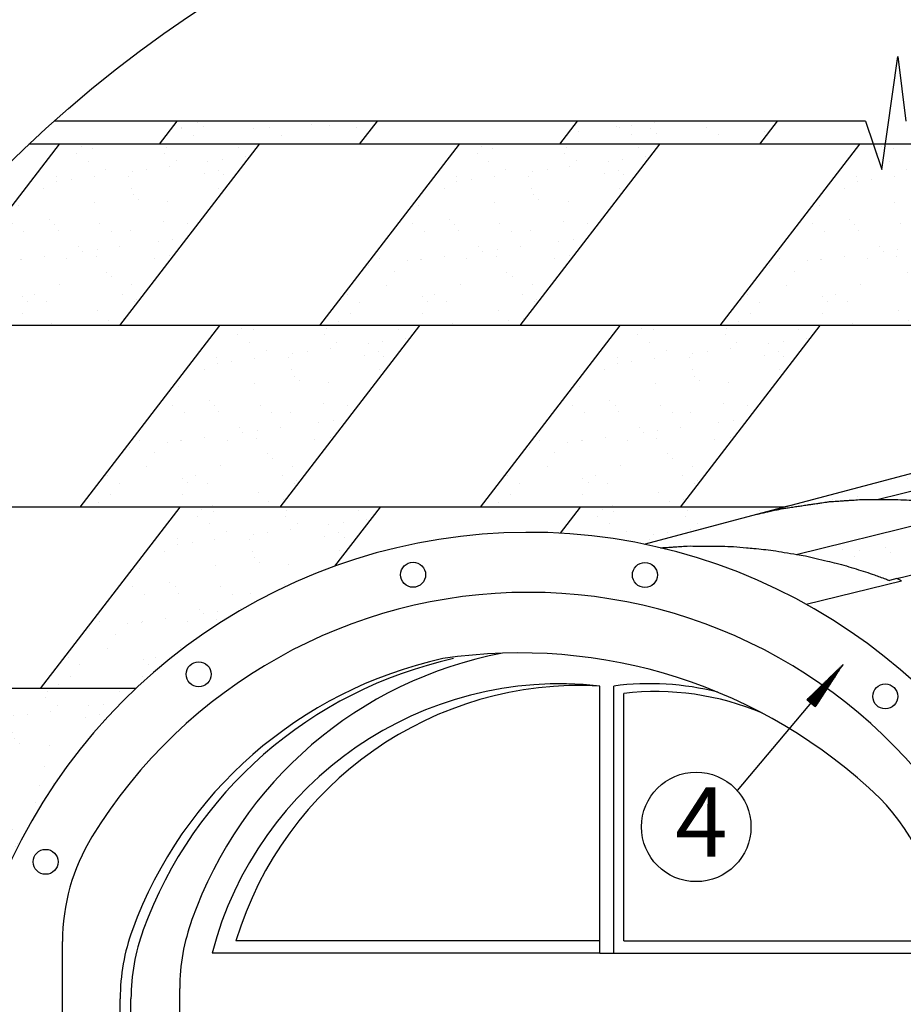
# Model space of a CAD drawing. Units: millimetres. Extents: x -3332883 to 40920555, y -16353787 to 759591.
# Drawn here: x 441505 to 446609, y 528881 to 534567 of the extents above; entities that cross this region are included whole.
import ezdxf

# ---------------------------------------------------------------- set-up
doc = ezdxf.new("R2010")
doc.units = ezdxf.units.MM
for name, color, linetype in [('Plywood', 42, 'Continuous'), ('Shing2', 90, 'Continuous'), ('крив фронт', 24, 'Continuous')]:
    doc.layers.add(name, color=color, linetype=linetype)
doc.styles.add('Тех карта', font='isocpeur.TTF', dxfattribs={"height": 265})
pattern_1 = [(37.5, (1820669.75, 182675.84), (-10.223253, 312.706106), [0, -246.68228, 0, -275.894656, 0, -263.722833]), (7.5, (1820669.75, 182675.84), (287.21879, 458.00883), [0, -133.0786, 0, -222.338634, 0, -85.20276]), (327.5, (1820470.13, 182675.84), (505.39733, 0.918276), [0, -81.145487, 0, -292.123753, 0, -381.38379]), (317.5, (1820470.13, 182675.84), (487.8674, 142.43865), [0, -40.572743, 0, -191.50335, 0, -219.092815])]

msp = doc.modelspace()

# ---------------------------------------------------------------- hatches: boundary and pattern name
h = msp.add_hatch()
h.set_pattern_fill('ANSI31', scale=10.525856, angle=197.651221, style=0)
h.set_pattern_definition([(242.6512213, (471976.7657, 531921.1358), (1.16866792, -0.604455044), [])])
h.paths.add_polyline_path([(446100.562, 530598.336), (446051.436, 530639.647), (446260.822, 530843.716)])
at = {"layer": 'Shing2', "lineweight": 30}
h = msp.add_hatch(dxfattribs=at)
h.set_pattern_fill('AR-SAND', color=256, scale=6.389408, style=0)
h.set_pattern_definition(pattern_1)
h.paths.add_polyline_path([(442412.804, 533981.459), (442309.985, 533847.969), (443465.922, 533847.969), (443568.742, 533981.459)])
h.paths.add_polyline_path([(444724.679, 533981.459), (444621.86, 533847.969), (445777.798, 533847.969), (445880.617, 533981.459)])
h.paths.add_polyline_path([(447036.555, 533981.459), (446933.736, 533847.969), (448089.673, 533847.969), (448192.493, 533981.459)])
h.paths.add_polyline_path([(449348.43, 533981.459), (449245.611, 533847.969), (450401.549, 533847.969), (450504.368, 533981.459)])
h = msp.add_hatch(dxfattribs=at)
h.set_pattern_fill('AR-SAND', color=256, scale=6.389408, style=0)
h.set_pattern_definition([(37.5, (1813268.6, 191055.93), (-10.223253, 312.706106), [0, -246.68228, 0, -275.894656, 0, -263.722833]), (7.5, (1813268.6, 191055.93), (287.21879, 458.00883), [0, -133.0786, 0, -222.338634, 0, -85.20276]), (327.5, (1813069, 191055.93), (505.39733, 0.918276), [0, -81.145487, 0, -292.123753, 0, -381.38379]), (317.5, (1813069, 191055.93), (487.8674, 142.43865), [0, -40.572743, 0, -191.50335, 0, -219.092815])])
h.paths.add_polyline_path([(440925.075, 532800.32), (442081.012, 532800.32), (442887.954, 533847.969), (441732.016, 533847.969)])
h = msp.add_hatch(dxfattribs=at)
h.set_pattern_fill('AR-SAND', color=256, scale=6.389408, style=0)
h.set_pattern_definition([(37.5, (1815580.49, 191055.93), (-10.223253, 312.706106), [0, -246.68228, 0, -275.894656, 0, -263.722833]), (7.5, (1815580.5, 191055.93), (287.21879, 458.00883), [0, -133.0786, 0, -222.338634, 0, -85.20276]), (327.5, (1815380.87, 191055.93), (505.39733, 0.918276), [0, -81.145487, 0, -292.123753, 0, -381.38379]), (317.5, (1815380.87, 191055.93), (487.8674, 142.43865), [0, -40.572743, 0, -191.50335, 0, -219.092815])])
h.paths.add_polyline_path([(443236.95, 532800.32), (444392.888, 532800.32), (445199.829, 533847.969), (444043.891, 533847.969)])
h = msp.add_hatch(dxfattribs=at)
h.set_pattern_fill('AR-SAND', color=256, scale=6.389408, style=0)
h.set_pattern_definition([(37.5, (1817892.36, 191055.93), (-10.223253, 312.706106), [0, -246.68228, 0, -275.894656, 0, -263.722833]), (7.5, (1817892.36, 191055.93), (287.21879, 458.00883), [0, -133.0786, 0, -222.338634, 0, -85.20276]), (327.5, (1817692.74, 191055.93), (505.39733, 0.918276), [0, -81.145487, 0, -292.123753, 0, -381.38379]), (317.5, (1817692.74, 191055.93), (487.8674, 142.43865), [0, -40.572743, 0, -191.50335, 0, -219.092815])])
h.paths.add_polyline_path([(445548.825, 532800.32), (446704.763, 532800.32), (447511.705, 533847.969), (446355.767, 533847.969)])
h = msp.add_hatch(dxfattribs=at)
h.set_pattern_fill('AR-SAND', color=256, scale=6.389408, style=0)
h.set_pattern_definition([(37.5, (1814195.58, 190008.28), (-10.223253, 312.706106), [0, -246.68228, 0, -275.894656, 0, -263.722833]), (7.5, (1814195.58, 190008.3), (287.21879, 458.00883), [0, -133.0786, 0, -222.338634, 0, -85.20276]), (327.5, (1813995.96, 190008.28), (505.39733, 0.918276), [0, -81.145487, 0, -292.123753, 0, -381.38379]), (317.5, (1813995.96, 190008.3), (487.8674, 142.43865), [0, -40.572743, 0, -191.50335, 0, -219.092815])])
h.paths.add_polyline_path([(441852.04, 531752.671), (443007.978, 531752.671), (443814.919, 532800.32), (442658.981, 532800.32)])
h = msp.add_hatch(dxfattribs=at)
h.set_pattern_fill('AR-SAND', color=256, scale=6.389408, style=0)
h.set_pattern_definition([(37.5, (1816507.45, 190008.28), (-10.223253, 312.706106), [0, -246.68228, 0, -275.894656, 0, -263.722833]), (7.5, (1816507.45, 190008.3), (287.21879, 458.00883), [0, -133.0786, 0, -222.338634, 0, -85.20276]), (327.5, (1816307.83, 190008.28), (505.39733, 0.918276), [0, -81.145487, 0, -292.123753, 0, -381.38379]), (317.5, (1816307.83, 190008.3), (487.8674, 142.43865), [0, -40.572743, 0, -191.50335, 0, -219.092815])])
h.paths.add_polyline_path([(444163.915, 531752.671), (445319.853, 531752.671), (446126.794, 532800.32), (444970.857, 532800.32)])
h = msp.add_hatch(dxfattribs=at)
h.set_pattern_fill('AR-SAND', color=256, scale=6.389408, style=0)
h.set_pattern_definition(pattern_1)
edge = h.paths.add_edge_path()
edge.add_line((447613.825, 531596.803), (447587.569, 531609.272))
edge.add_line((447587.569, 531609.272), (447544.118, 531598.564))
edge.add_spline(control_points=[(447544.118, 531598.564), (447536.743, 531601.256), (447518.118, 531608.055), (447489.556, 531618.417), (447433.351, 531639.287), (447368.642, 531658.786), (447295.132, 531682.458), (447239.536, 531697.302), (447181.084, 531711.129), (447121.777, 531725.455), (447077.199, 531736.583), (447053.822, 531740.905), (447051.28, 531741.361)], knot_values=[10.14038185, 10.14038185, 10.14038185, 10.14038185, 10.32468098, 10.60584719, 10.85371398, 11.73200367, 12.19155982, 12.66661343, 13.08235902, 13.60163722, 14.09932, 14.15995229, 14.15995229, 14.15995229, 14.15995229], degree=3, periodic=0)
edge.add_line((447051.28, 531741.361), (445989.07, 531479.573))
edge.add_spline(control_points=[(445989.07, 531479.573), (445990.767, 531479.307), (446008.842, 531476.483), (446047.935, 531470.714), (446106.1, 531456.196), (446165.406, 531441.869), (446223.859, 531428.042), (446279.455, 531413.198), (446352.964, 531389.526), (446417.674, 531370.027), (446473.878, 531349.157), (446502.44, 531338.795), (446521.065, 531331.996), (446528.44, 531329.304)], knot_values=[10.80495255, 10.80495255, 10.80495255, 10.80495255, 10.84953482, 11.27975335, 11.8300652, 12.40425616, 12.8639661, 13.38925579, 13.89740919, 14.86857647, 15.14265473, 15.45355377, 15.65734221, 15.65734221, 15.65734221, 15.65734221], degree=3, periodic=0)
edge.add_line((446528.44, 531329.304), (446571.891, 531340.013))
edge.add_line((446571.891, 531340.013), (447613.825, 531596.803))
edge = h.paths.add_edge_path()
edge.add_spline(control_points=[(445765.796, 531712.202), (445772.809, 531713.752), (445789.319, 531717.404), (445809.456, 531721.856), (445832.824, 531727.025), (445857.253, 531732.415), (445887.34, 531739.121), (445916.218, 531745.338), (445946.52, 531749.253), (445977.172, 531753.911), (446003.575, 531757.74), (446028.231, 531761.355), (446050.118, 531764.558), (446074.799, 531768.173), (446095.56, 531771.213), (446116.704, 531774.31), (446136.191, 531777.159), (446153.277, 531779.674), (446169.849, 531782.063), (446186.604, 531784.758), (446206.087, 531785.577), (446226.65, 531787.042), (446249.977, 531788.522), (446274.008, 531790.097), (446302.326, 531791.968), (446335.79, 531793.971), (446384.24, 531798.129), (446425.612, 531796.626), (446452.834, 531796.059), (446458.08, 531795.964)], knot_values=[0, 0, 0, 0, 0.16861271, 0.39696227, 0.48415748, 0.73046919, 0.98423478, 1.20795413, 1.42348625, 1.70113429, 1.93589992, 2.04980817, 2.28613953, 2.45520162, 2.63542245, 2.77872118, 2.95688528, 3.09778611, 3.1841313, 3.35001617, 3.49566486, 3.6414577, 3.83406322, 4.04435764, 4.20685467, 4.50027749, 4.83153052, 5.34740324, 5.47058616, 5.47058616, 5.47058616, 5.47058616], degree=3, periodic=0)
edge.add_line((446458.08, 531795.964), (447548.598, 532064.727))
edge.add_spline(control_points=[(447548.598, 532064.727), (447541.355, 532064.717), (447511.149, 532064.681), (447459.014, 532065.242), (447399.917, 532067.389), (447351.468, 532063.231), (447318.003, 532061.228), (447289.686, 532059.357), (447265.654, 532057.782), (447242.328, 532056.302), (447221.765, 532054.837), (447202.282, 532054.017), (447185.526, 532051.323), (447168.955, 532048.934), (447151.869, 532046.419), (447132.382, 532043.57), (447111.238, 532040.473), (447090.477, 532037.433), (447065.795, 532033.818), (447043.908, 532030.615), (447019.253, 532027), (446992.85, 532023.171), (446962.197, 532018.512), (446931.896, 532014.598), (446903.018, 532008.38), (446872.931, 532001.675), (446848.502, 531996.285), (446825.134, 531991.116), (446804.997, 531986.663), (446788.487, 531983.012), (446781.474, 531981.461)], knot_values=[0, 0, 0, 0, 0.16994166, 0.70881276, 1.22468548, 1.55593851, 1.84936134, 2.01185836, 2.22215279, 2.41475831, 2.56055115, 2.70619984, 2.87208471, 2.95842989, 3.09933073, 3.27749482, 3.42079355, 3.60101439, 3.77007647, 4.00640784, 4.12031608, 4.35508171, 4.63272976, 4.84826187, 5.07198123, 5.32574682, 5.57205853, 5.65925373, 5.8876033, 6.05621601, 6.05621601, 6.05621601, 6.05621601], degree=3, periodic=0)
edge.add_line((446779.875, 531981.114), (445764.09, 531711.825))
edge = h.paths.add_edge_path()
edge.add_spline(control_points=[(448175.394, 531985.569), (448183.948, 531983.506), (448209.722, 531977.323), (448255.214, 531966.562), (448310.81, 531951.718), (448384.319, 531928.045), (448449.029, 531908.547), (448505.233, 531887.677), (448533.796, 531877.315), (448552.421, 531870.515), (448559.795, 531867.823)], knot_values=[11.01136476, 11.01136476, 11.01136476, 11.01136476, 11.21797512, 11.6337207, 12.10877431, 12.56833047, 13.44662016, 13.69448695, 13.97565316, 14.15995229, 14.15995229, 14.15995229, 14.15995229], degree=3, periodic=0)
edge.add_line((448559.795, 531867.823), (448603.247, 531878.532))
edge.add_line((448603.247, 531878.532), (449645.181, 532135.322))
edge.add_line((449645.181, 532135.322), (449618.924, 532147.792))
edge.add_line((449618.924, 532147.792), (449575.473, 532137.083))
edge.add_spline(control_points=[(449575.473, 532137.083), (449568.098, 532139.775), (449549.474, 532146.574), (449520.911, 532156.937), (449464.707, 532177.807), (449399.997, 532197.305), (449326.488, 532220.977), (449275.3, 532234.644), (449242.838, 532242.442), (449230.049, 532245.494)], knot_values=[11.32503746, 11.32503746, 11.32503746, 11.32503746, 11.50933659, 11.7905028, 12.03836959, 12.91665928, 13.37621544, 13.85126905, 14.15995229, 14.15995229, 14.15995229, 14.15995229], degree=3, periodic=0)
edge.add_line((449230.049, 532245.494), (448175.394, 531985.569))
edge = h.paths.add_edge_path()
edge.add_line((448811.282, 532519.647), (447972.337, 532297.24))
edge.add_line((447972.337, 532297.24), (447977.736, 532287.872))
edge.add_spline(control_points=[(447977.736, 532287.872), (447988.615, 532289.404), (448009.36, 532292.552), (448034.931, 532296.259), (448059.586, 532299.875), (448081.473, 532303.078), (448106.155, 532306.693), (448126.915, 532309.732), (448148.059, 532312.83), (448167.547, 532315.678), (448184.633, 532318.194), (448201.204, 532320.583), (448217.96, 532323.277), (448237.443, 532324.097), (448258.005, 532325.562), (448281.332, 532327.042), (448305.364, 532328.616), (448333.681, 532330.488), (448367.146, 532332.491), (448415.595, 532336.649), (448464.198, 532334.883), (448498.634, 532334.307), (448511.102, 532334.172)], knot_values=[1.44325172, 1.44325172, 1.44325172, 1.44325172, 1.70113429, 1.93589992, 2.04980817, 2.28613953, 2.45520162, 2.63542245, 2.77872118, 2.95688528, 3.09778611, 3.1841313, 3.35001617, 3.49566486, 3.6414577, 3.83406322, 4.04435764, 4.20685467, 4.50027749, 4.83153052, 5.34740324, 5.64016581, 5.64016581, 5.64016581, 5.64016581], degree=3, periodic=0)
edge.add_line((448511.102, 532334.172), (449602.967, 532603.268))
edge.add_spline(control_points=[(449602.967, 532603.268), (449588.053, 532603.277), (449550.166, 532603.118), (449490.37, 532603.762), (449431.273, 532605.908), (449382.823, 532601.751), (449349.359, 532599.747), (449321.041, 532597.876), (449297.01, 532596.302), (449273.683, 532594.822), (449253.12, 532593.356), (449233.637, 532592.537), (449216.882, 532589.842), (449200.31, 532587.454), (449183.225, 532584.938), (449163.737, 532582.09), (449142.593, 532578.992), (449121.832, 532575.952), (449097.151, 532572.338), (449075.264, 532569.135), (449050.609, 532565.519), (449024.205, 532561.691), (448993.553, 532557.032), (448963.251, 532553.117), (448934.373, 532546.9), (448904.286, 532540.195), (448879.857, 532534.804), (448856.489, 532529.636), (448836.352, 532525.183), (448819.842, 532521.532), (448812.829, 532519.981)], knot_values=[0, 0, 0, 0, 0.34992764, 0.88879875, 1.40467146, 1.73592449, 2.02934732, 2.19184434, 2.40213877, 2.59474429, 2.74053713, 2.88618582, 3.05207069, 3.13841587, 3.27931671, 3.4574808, 3.60077954, 3.78100037, 3.95006245, 4.18639382, 4.30030206, 4.53506769, 4.81271574, 5.02824785, 5.25196721, 5.5057328, 5.75204451, 5.83923972, 6.06758928, 6.23620199, 6.23620199, 6.23620199, 6.23620199], degree=3, periodic=0)
edge = h.paths.add_edge_path()
edge.add_spline(control_points=[(450929.98, 532489.849), (450933.084, 532557.922), (450916.926, 532623.003), (450872.94, 532681.281)], knot_values=[8.55262183, 8.55262183, 8.55262183, 8.55262183, 9.91446844, 9.91446844, 9.91446844, 9.91446844], degree=3, periodic=0)
edge.add_line((450872.94, 532681.281), (450221.111, 532520.635))
edge.add_spline(control_points=[(450221.111, 532520.635), (450224.88, 532519.731), (450245.87, 532514.709), (450286.57, 532505.081), (450342.165, 532490.237), (450415.675, 532466.565), (450480.385, 532447.066), (450536.589, 532426.196), (450565.151, 532415.834), (450583.776, 532409.035), (450591.151, 532406.343)], knot_values=[11.12697503, 11.12697503, 11.12697503, 11.12697503, 11.21797512, 11.6337207, 12.10877431, 12.56833047, 13.44662016, 13.69448695, 13.97565316, 14.15995229, 14.15995229, 14.15995229, 14.15995229], degree=3, periodic=0)
edge.add_line((450591.151, 532406.343), (450634.602, 532417.052))
edge.add_line((450634.602, 532417.052), (450929.98, 532489.849))
edge = h.paths.add_edge_path()
edge.add_spline(control_points=[(450872.94, 532681.281), (450916.926, 532623.003), (450933.084, 532557.922), (450929.98, 532489.849)], knot_values=[8.55262183, 8.55262183, 8.55262183, 8.55262183, 9.91446844, 9.91446844, 9.91446844, 9.91446844], degree=3, periodic=0)
edge.add_line((450929.98, 532489.849), (451376.655, 532599.935))
edge.add_line((451376.655, 532599.935), (451601.65, 532655.386))
edge.add_line((451601.65, 532655.386), (451676.536, 532673.842))
edge.add_line((451676.536, 532673.842), (451650.28, 532686.311))
edge.add_line((451650.28, 532686.311), (451606.828, 532675.603))
edge.add_spline(control_points=[(451606.828, 532675.603), (451599.454, 532678.295), (451580.829, 532685.094), (451552.266, 532695.456), (451496.062, 532716.326), (451431.352, 532735.825), (451357.843, 532759.497), (451311.421, 532771.891), (451283.779, 532778.64), (451275.79, 532780.566)], knot_values=[11.44080373, 11.44080373, 11.44080373, 11.44080373, 11.62510286, 11.90626907, 12.15413586, 13.03242555, 13.49198171, 13.96703532, 14.15995229, 14.15995229, 14.15995229, 14.15995229], degree=3, periodic=0)
edge.add_line((451275.79, 532780.566), (450872.94, 532681.281))
h = msp.add_hatch(dxfattribs=at)
h.set_pattern_fill('AR-SAND', color=256, scale=6.389408, style=0)
h.set_pattern_definition([(37.5, (1813966.6, 188960.63), (-10.223253, 312.706106), [0, -246.68228, 0, -275.894656, 0, -263.722833]), (7.5, (1813966.6, 188960.63), (287.21879, 458.00883), [0, -133.0786, 0, -222.338634, 0, -85.20276]), (327.5, (1813766.99, 188960.63), (505.39733, 0.918276), [0, -81.145487, 0, -292.123753, 0, -381.38379]), (317.5, (1813767, 188960.63), (487.8674, 142.43865), [0, -40.572743, 0, -191.50335, 0, -219.092815])])
edge = h.paths.add_edge_path()
edge.add_arc((444443.699, 528302.722), 3304.018, 109.835989, 133.357475)
edge.add_line((442175.332, 530705.022), (441623.067, 530705.022))
edge.add_line((441623.067, 530705.022), (442430.009, 531752.671))
edge.add_line((442430.009, 531752.671), (443585.946, 531752.671))
edge.add_line((443585.946, 531752.671), (443322.551, 531410.705))
h = msp.add_hatch(dxfattribs=at)
h.set_pattern_fill('AR-SAND', color=256, scale=6.389408, style=0)
h.set_pattern_definition([(37.5, (1816278.48, 188960.63), (-10.223253, 312.706106), [0, -246.68228, 0, -275.894656, 0, -263.722833]), (7.5, (1816278.48, 188960.63), (287.21879, 458.00883), [0, -133.0786, 0, -222.338634, 0, -85.20276]), (327.5, (1816078.86, 188960.63), (505.39733, 0.918276), [0, -81.145487, 0, -292.123753, 0, -381.38379]), (317.5, (1816078.86, 188960.63), (487.8674, 142.43865), [0, -40.572743, 0, -191.50335, 0, -219.092815])])
edge = h.paths.add_edge_path()
edge.add_line((445110.922, 531538.668), (445892.603, 531745.895))
edge.add_line((445892.603, 531745.895), (445897.822, 531752.671))
edge.add_line((445897.822, 531752.671), (444741.884, 531752.671))
edge.add_line((444741.884, 531752.671), (444625.622, 531601.728))
edge.add_arc((444443.699, 528302.722), 3304.018, 78.349412, 86.843644, ccw=False)
h = msp.add_hatch(dxfattribs=at)
h.set_pattern_fill('AR-SAND', color=256, scale=6.389408, style=0)
h.set_pattern_definition([(37.5, (1812581.7, 187912.98), (-10.223253, 312.706106), [0, -246.68228, 0, -275.894656, 0, -263.722833]), (7.5, (1812581.7, 187913), (287.21879, 458.00883), [0, -133.0786, 0, -222.338634, 0, -85.20276]), (327.5, (1812382.08, 187912.98), (505.39733, 0.918276), [0, -81.145487, 0, -292.123753, 0, -381.38379]), (317.5, (1812382.08, 187913), (487.8674, 142.43865), [0, -40.572743, 0, -191.50335, 0, -219.092815])])
edge = h.paths.add_edge_path()
edge.add_arc((444443.699, 528302.722), 3304.018, 133.357475, 153.456495)
edge.add_line((441487.941, 529779.212), (441394.095, 529657.373))
edge.add_line((441394.095, 529657.373), (440238.157, 529657.373))
edge.add_line((440238.157, 529657.373), (441045.099, 530705.022))
edge.add_line((441045.099, 530705.022), (442175.332, 530705.022))

# ---------------------------------------------------------------- linework, layer by layer
for p, q in [((446483.575, 533701.179), (446576.868, 534355.164)), ((446576.868, 534355.164), (446623.514, 533981.459)), ((446390.283, 533981.459), (441703.739, 533981.459)), ((446390.283, 533981.459), (446483.575, 533701.179)), ((444855.077, 529177.477), (444935.974, 529177.477))]:
    msp.add_line(p, q)
at = {"color": 7}
for p, q in [((446260.743, 530843.981), (445648.945, 530115.941)), ((444855.077, 529177.477), (444855.077, 530719.314)), ((444935.974, 529177.477), (444935.974, 530719.314)), ((444993.757, 529247.546), (444993.757, 530675.914)), ((444855.077, 529247.546), (442754.065, 529247.546)), ((444993.757, 529247.546), (446808.463, 529247.546)), ((444855.077, 529177.477), (442616.348, 529177.477)), ((444935.974, 529177.477), (446808.463, 529177.477))]:
    msp.add_line(p, q, dxfattribs=at)
for centre, radius in [((446548.678, 528553.053), 7276.058), ((445412.259, 529905.938), 316.42)]:
    msp.add_circle(centre, radius, dxfattribs=at)
for centre, radius, start, end in [((444626.231, 528655.372), 2076.589, 83.673003, 165.438211), ((444740.231, 528647.733), 2074.761, 86.82685, 163.195932), ((445143.194, 529130.246), 1602.522, 75.794512, 97.429651), ((445180.489, 529110.668), 1576.346, 67.035926, 96.803139)]:
    msp.add_arc(centre, radius, start, end, dxfattribs=at)
at = {"layer": 'Plywood'}
for p, q in [((442429.365, 525396.29), (442429.365, 528972.61)), ((442085.032, 524520.852), (442085.032, 528913.157)), ((442147.635, 524575.591), (442147.635, 528913.157))]:
    msp.add_line(p, q, dxfattribs=at)
for centre, radius, start, end in [((444733.421, 528581.315), 2368.736, 100.709429, 160.547603), ((444392.863, 527912.464), 2997.984, 46.07739, 98.533842), ((444480.894, 528458.804), 2476.47, 102.426695, 159.879292), ((444543.497, 528458.804), 2476.47, 102.426695, 159.879292), ((445652.792, 529257.218), 1155.671, 0, 44.821023), ((443585.036, 528972.61), 1155.671, 159.879292, 180), ((443240.704, 528913.157), 1155.671, 159.879292, 180), ((443303.306, 528913.157), 1155.671, 159.879292, 180)]:
    msp.add_arc(centre, radius, start, end, dxfattribs=at)
at = {"layer": 'Shing2', "lineweight": 30}
for p, q in [((442412.804, 533981.459), (442309.985, 533847.969)), ((444724.679, 533981.459), (444621.86, 533847.969)), ((451539.159, 533847.969), (441558.198, 533847.969)), ((442887.954, 533847.969), (442081.012, 532800.32)), ((445199.829, 533847.969), (444392.888, 532800.32)), ((449870.012, 532800.32), (440640.908, 532800.32)), ((442658.981, 532800.32), (441852.04, 531752.671)), ((444970.857, 532800.32), (444163.915, 531752.671)), ((445918.163, 531752.671), (440013.889, 531752.671)), ((442430.009, 531752.671), (441623.067, 530705.022)), ((444741.884, 531752.671), (444625.622, 531601.728)), ((442175.332, 530705.022), (439598.135, 530705.022))]:
    msp.add_line(p, q, dxfattribs=at)
at = {"layer": 'Shing2'}
for p, q in [((443568.742, 533981.459), (443465.922, 533847.969)), ((445880.617, 533981.459), (445777.798, 533847.969)), ((441732.016, 533847.969), (440925.075, 532800.32)), ((444043.891, 533847.969), (443236.95, 532800.32)), ((446355.767, 533847.969), (445548.825, 532800.32)), ((443814.919, 532800.32), (443007.978, 531752.671)), ((446126.794, 532800.32), (445319.853, 531752.671)), ((445764.061, 531711.818), (446958.731, 532028.529)), ((446458.08, 531795.964), (447548.598, 532064.727)), ((443585.946, 531752.671), (443322.551, 531410.705)), ((445110.922, 531538.668), (445943.053, 531759.269)), ((445989.07, 531479.573), (447051.28, 531741.361)), ((446571.891, 531340.013), (447613.825, 531596.803)), ((446046.937, 531191.694), (446598.147, 531327.543)), ((446571.891, 531340.013), (446528.44, 531329.304)), ((446598.147, 531327.543), (446571.891, 531340.013))]:
    msp.add_line(p, q, dxfattribs=at)
msp.add_spline([(445765.796, 531712.202), (445786.835, 531716.854), (445815.327, 531723.155), (445826.206, 531725.561), (445856.94, 531732.357), (445888.603, 531739.359), (445916.627, 531745.011), (445943.879, 531749.002), (445978.985, 531754.143), (446008.669, 531758.489), (446023.071, 531760.598), (446052.953, 531764.974), (446074.329, 531768.104), (446097.116, 531771.441), (446115.235, 531774.094), (446137.762, 531777.393), (446155.577, 531780.002), (446166.495, 531781.6), (446187.5, 531784.455), (446206.072, 531785.667), (446224.663, 531786.88), (446249.224, 531788.483), (446276.04, 531790.233), (446296.761, 531791.585), (446334.177, 531794.027), (446376.418, 531796.783), (446442.338, 531796.293), (446511.195, 531795.46), (446643.206, 531793.403), (446717.778, 531786.95), (446761.204, 531783.017), (446871.857, 531770.788), (446936.968, 531760.052), (447009.839, 531748.038), (447058.896, 531739.949), (447120.89, 531725.758), (447185.386, 531710.15), (447237.023, 531697.653), (447295.62, 531681.789), (447351.704, 531664.373), (447458.481, 531629.8), (447488.238, 531618.946), (447521.992, 531606.634), (447544.118, 531598.564)], degree=3, dxfattribs=at)
msp.add_open_spline([(445206.596, 531517.457), (445207.393, 531517.512), (445216.373, 531518.125), (445234.299, 531519.263), (445258.331, 531520.837), (445286.648, 531522.708), (445320.113, 531524.712), (445368.562, 531528.869), (445427.659, 531526.722), (445516.541, 531525.766), (445608.614, 531527.212), (445691.724, 531518.511), (445768.007, 531511.816), (445841.384, 531504.798), (445923.863, 531490.243), (445986.171, 531479.828), (446047.935, 531470.714), (446106.1, 531456.196), (446165.406, 531441.869), (446223.859, 531428.042), (446279.455, 531413.198), (446352.964, 531389.526), (446417.674, 531370.027), (446473.878, 531349.157), (446502.44, 531338.795), (446521.065, 531331.996), (446528.44, 531329.304)], degree=3, knots=[4.00580786, 4.00580786, 4.00580786, 4.00580786, 4.02653541, 4.23950863, 4.47204132, 4.65172211, 4.97617388, 5.34245634, 5.91288168, 6.50873745, 7.65116861, 8.29884572, 8.67615075, 9.63945687, 10.21047192, 10.84953482, 11.27975335, 11.8300652, 12.40425616, 12.8639661, 13.38925579, 13.89740919, 14.86857647, 15.14265473, 15.45355377, 15.65734221, 15.65734221, 15.65734221, 15.65734221], dxfattribs=at)
at = {"layer": 'крив фронт'}
msp.add_line((441751.872, 524419.128), (441751.872, 529244.077), dxfattribs=at)
for centre in [(443777.109, 531361.6), (445115.814, 531360.391), (442538.419, 530786.868), (446504.42, 530659.522), (441654.323, 529703.994)]:
    msp.add_circle(centre, 72.133, dxfattribs=at)
for centre, radius, start, end in [((444443.699, 528302.722), 3304.018, 19.26286, 156.874477), ((444443.699, 528302.722), 2957.316, 31.500487, 148.500069), ((442907.543, 529244.077), 1155.671, 148.500069, 180)]:
    msp.add_arc(centre, radius, start, end, dxfattribs=at)

# ---------------------------------------------------------------- texts
at = {"lineweight": 25, "style": 'Тех карта'}
msp.add_text('4', height=400, dxfattribs=at).set_placement((445291.192, 529734.653))

doc.saveas('drawing.dxf')
